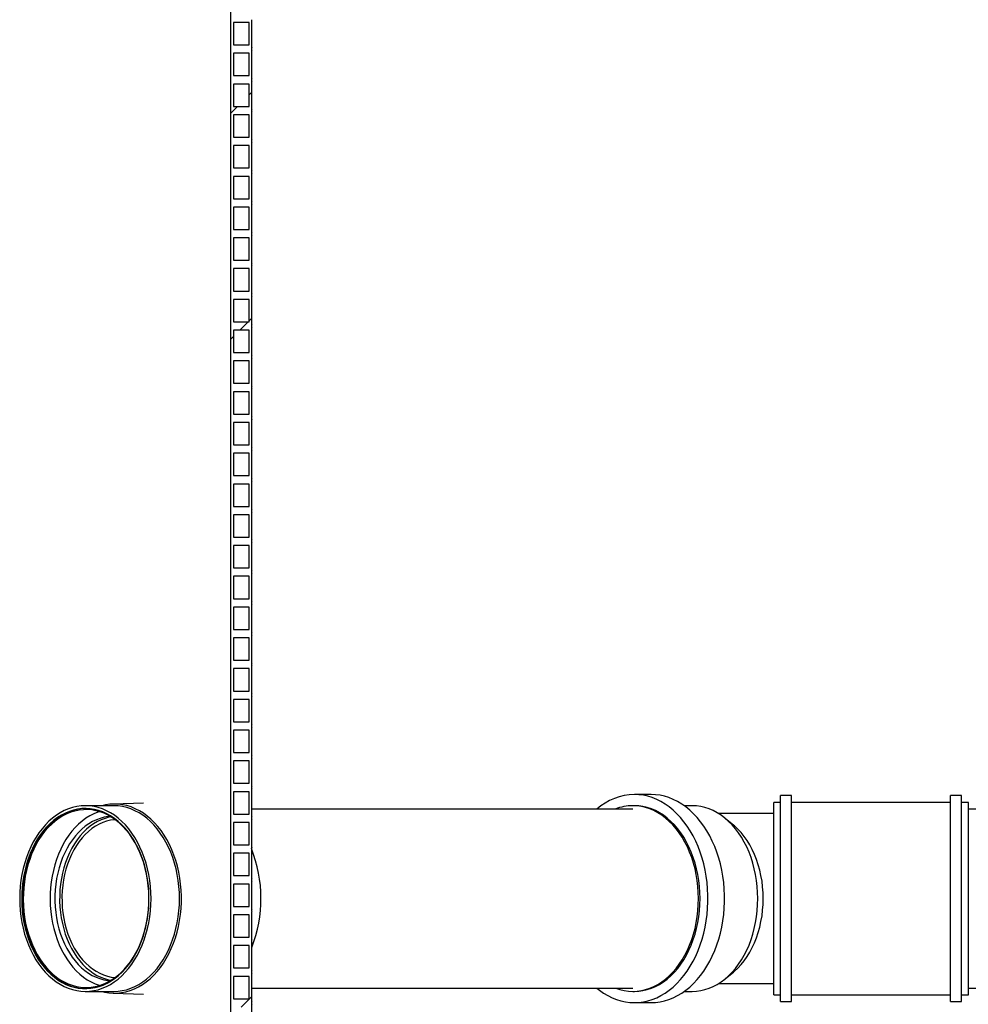
# Model space of a CAD drawing. Units: millimetres. Extents: x 10 to 411, y 10 to 287.
# Drawn here: x 69 to 88, y 181 to 201 of the extents above; entities that cross this region are included whole.
import ezdxf

# ---------------------------------------------------------------- set-up
doc = ezdxf.new("R2010")
doc.units = ezdxf.units.MM
doc.linetypes.add('SLD-Solid', pattern=[0])

msp = doc.modelspace()

# ---------------------------------------------------------------- hatches: boundary and pattern name
at = {"linetype": 'SLD-Solid', "lineweight": 18}
h = msp.add_hatch(dxfattribs=at)
h.set_pattern_fill('ANSI34', style=0)
edge = h.paths.add_edge_path(flags=0)
edge.add_line((73.429, 207.813), (73.429, 207.48))
edge.add_line((73.429, 207.48), (73.118, 207.48))
edge.add_line((73.118, 207.48), (73.118, 207.813))
edge.add_line((73.118, 207.813), (73.062, 207.813))
edge.add_line((73.062, 207.813), (73.062, 175.591))
edge.add_line((73.062, 175.591), (73.484, 175.591))
edge.add_arc((73.526, 175.618), 0.05, 146.2841, 213.7159, ccw=False)
edge.add_line((73.484, 175.646), (73.484, 176.202))
edge.add_arc((73.526, 176.23), 0.05, 146.2841, 213.7159, ccw=False)
edge.add_line((73.484, 176.257), (73.484, 176.813))
edge.add_arc((73.526, 176.841), 0.05, 146.2841, 213.7159, ccw=False)
edge.add_line((73.484, 176.868), (73.484, 177.424))
edge.add_arc((73.526, 177.452), 0.05, 146.2841, 213.7159, ccw=False)
edge.add_line((73.484, 177.48), (73.484, 178.035))
edge.add_arc((73.526, 178.063), 0.05, 146.2841, 213.7159, ccw=False)
edge.add_line((73.484, 178.091), (73.484, 178.646))
edge.add_arc((73.526, 178.674), 0.05, 146.2841, 213.7159, ccw=False)
edge.add_line((73.484, 178.702), (73.484, 179.257))
edge.add_arc((73.526, 179.285), 0.05, 146.2841, 213.7159, ccw=False)
edge.add_line((73.484, 179.313), (73.484, 179.868))
edge.add_arc((73.526, 179.896), 0.05, 146.2841, 213.7159, ccw=False)
edge.add_line((73.484, 179.924), (73.484, 180.48))
edge.add_arc((73.526, 180.507), 0.05, 146.2841, 213.7159, ccw=False)
edge.add_line((73.484, 180.535), (73.484, 181.091))
edge.add_arc((73.526, 181.118), 0.05, 146.2841, 213.7159, ccw=False)
edge.add_line((73.484, 181.146), (73.484, 181.702))
edge.add_arc((73.526, 181.73), 0.05, 146.2841, 213.7159, ccw=False)
edge.add_line((73.484, 181.757), (73.484, 182.313))
edge.add_arc((73.526, 182.341), 0.05, 146.2841, 213.7159, ccw=False)
edge.add_line((73.484, 182.368), (73.484, 182.924))
edge.add_arc((73.526, 182.952), 0.05, 146.2841, 213.7159, ccw=False)
edge.add_line((73.484, 182.98), (73.484, 183.535))
edge.add_arc((73.526, 183.563), 0.05, 146.2841, 213.7159, ccw=False)
edge.add_line((73.484, 183.591), (73.484, 184.146))
edge.add_arc((73.526, 184.174), 0.05, 146.2841, 213.7159, ccw=False)
edge.add_line((73.484, 184.202), (73.484, 184.757))
edge.add_arc((73.526, 184.785), 0.05, 146.2841, 213.7159, ccw=False)
edge.add_line((73.484, 184.813), (73.484, 185.368))
edge.add_arc((73.526, 185.396), 0.05, 146.2841, 213.7159, ccw=False)
edge.add_line((73.484, 185.424), (73.484, 185.98))
edge.add_arc((73.526, 186.007), 0.05, 146.2841, 213.7159, ccw=False)
edge.add_line((73.484, 186.035), (73.484, 186.591))
edge.add_arc((73.526, 186.618), 0.05, 146.2841, 213.7159, ccw=False)
edge.add_line((73.484, 186.646), (73.484, 187.202))
edge.add_arc((73.526, 187.23), 0.05, 146.2841, 213.7159, ccw=False)
edge.add_line((73.484, 187.257), (73.484, 187.813))
edge.add_arc((73.526, 187.841), 0.05, 146.2841, 213.7159, ccw=False)
edge.add_line((73.484, 187.868), (73.484, 188.424))
edge.add_arc((73.526, 188.452), 0.05, 146.2841, 213.7159, ccw=False)
edge.add_line((73.484, 188.48), (73.484, 189.035))
edge.add_arc((73.526, 189.063), 0.05, 146.2841, 213.7159, ccw=False)
edge.add_line((73.484, 189.091), (73.484, 189.646))
edge.add_arc((73.526, 189.674), 0.05, 146.2841, 213.7159, ccw=False)
edge.add_line((73.484, 189.702), (73.484, 190.257))
edge.add_arc((73.526, 190.285), 0.05, 146.2841, 213.7159, ccw=False)
edge.add_line((73.484, 190.313), (73.484, 190.868))
edge.add_arc((73.526, 190.896), 0.05, 146.2841, 213.7159, ccw=False)
edge.add_line((73.484, 190.924), (73.484, 191.48))
edge.add_arc((73.526, 191.507), 0.05, 146.2841, 213.7159, ccw=False)
edge.add_line((73.484, 191.535), (73.484, 192.091))
edge.add_arc((73.526, 192.118), 0.05, 146.2841, 213.7159, ccw=False)
edge.add_line((73.484, 192.146), (73.484, 192.702))
edge.add_arc((73.526, 192.73), 0.05, 146.2841, 213.7159, ccw=False)
edge.add_line((73.484, 192.757), (73.484, 193.313))
edge.add_arc((73.526, 193.341), 0.05, 146.2841, 213.7159, ccw=False)
edge.add_line((73.484, 193.368), (73.484, 193.924))
edge.add_arc((73.526, 193.952), 0.05, 146.2841, 213.7159, ccw=False)
edge.add_line((73.484, 193.98), (73.484, 194.535))
edge.add_arc((73.526, 194.563), 0.05, 146.2841, 213.7159, ccw=False)
edge.add_line((73.484, 194.591), (73.484, 195.146))
edge.add_arc((73.526, 195.174), 0.05, 146.2841, 213.7159, ccw=False)
edge.add_line((73.484, 195.202), (73.484, 195.757))
edge.add_arc((73.526, 195.785), 0.05, 146.2841, 213.7159, ccw=False)
edge.add_line((73.484, 195.813), (73.484, 196.368))
edge.add_arc((73.526, 196.396), 0.05, 146.2841, 213.7159, ccw=False)
edge.add_line((73.484, 196.424), (73.484, 196.98))
edge.add_arc((73.526, 197.007), 0.05, 146.2841, 213.7159, ccw=False)
edge.add_line((73.484, 197.035), (73.484, 197.591))
edge.add_arc((73.526, 197.618), 0.05, 146.2841, 213.7159, ccw=False)
edge.add_line((73.484, 197.646), (73.484, 198.202))
edge.add_arc((73.526, 198.23), 0.05, 146.2841, 213.7159, ccw=False)
edge.add_line((73.484, 198.257), (73.484, 198.813))
edge.add_arc((73.526, 198.841), 0.05, 146.2841, 213.7159, ccw=False)
edge.add_line((73.484, 198.868), (73.484, 199.424))
edge.add_arc((73.526, 199.452), 0.05, 146.2841, 213.7159, ccw=False)
edge.add_line((73.484, 199.48), (73.484, 200.035))
edge.add_arc((73.526, 200.063), 0.05, 146.2841, 213.7159, ccw=False)
edge.add_line((73.484, 200.091), (73.484, 200.646))
edge.add_arc((73.526, 200.674), 0.05, 146.2841, 213.7159, ccw=False)
edge.add_line((73.484, 200.702), (73.484, 201.257))
edge.add_arc((73.526, 201.285), 0.05, 146.2841, 213.7159, ccw=False)
edge.add_line((73.484, 201.313), (73.484, 201.868))
edge.add_arc((73.526, 201.896), 0.05, 146.2841, 213.7159, ccw=False)
edge.add_line((73.484, 201.924), (73.484, 202.48))
edge.add_arc((73.526, 202.507), 0.05, 146.2841, 213.7159, ccw=False)
edge.add_line((73.484, 202.535), (73.484, 203.091))
edge.add_arc((73.526, 203.118), 0.05, 146.2841, 213.7159, ccw=False)
edge.add_line((73.484, 203.146), (73.484, 203.702))
edge.add_arc((73.526, 203.73), 0.05, 146.2841, 213.7159, ccw=False)
edge.add_line((73.484, 203.757), (73.484, 204.313))
edge.add_arc((73.526, 204.341), 0.05, 146.2841, 213.7159, ccw=False)
edge.add_line((73.484, 204.368), (73.484, 204.924))
edge.add_arc((73.526, 204.952), 0.05, 146.2841, 213.7159, ccw=False)
edge.add_line((73.484, 204.98), (73.484, 205.535))
edge.add_arc((73.526, 205.563), 0.05, 146.2841, 213.7159, ccw=False)
edge.add_line((73.484, 205.591), (73.484, 206.146))
edge.add_arc((73.526, 206.174), 0.05, 146.2841, 213.7159, ccw=False)
edge.add_line((73.484, 206.202), (73.484, 206.757))
edge.add_arc((73.526, 206.785), 0.05, 146.2841, 213.7159, ccw=False)
edge.add_line((73.484, 206.813), (73.484, 207.368))
edge.add_arc((73.526, 207.396), 0.05, 146.2841, 213.7159, ccw=False)
edge.add_line((73.484, 207.424), (73.484, 207.813))
edge.add_line((73.484, 207.813), (73.429, 207.813))
h.paths.add_polyline_path([(73.429, 182.257), (73.429, 181.813), (73.118, 181.813), (73.118, 182.257)], flags=0)
h.paths.add_polyline_path([(73.429, 182.868), (73.429, 182.424), (73.118, 182.424), (73.118, 182.868)], flags=0)
h.paths.add_polyline_path([(73.429, 183.48), (73.429, 183.035), (73.118, 183.035), (73.118, 183.48)], flags=0)
h.paths.add_polyline_path([(73.429, 184.091), (73.429, 183.646), (73.118, 183.646), (73.118, 184.091)], flags=0)
h.paths.add_polyline_path([(73.429, 184.702), (73.429, 184.257), (73.118, 184.257), (73.118, 184.702)], flags=0)
h.paths.add_polyline_path([(73.429, 184.868), (73.118, 184.868), (73.118, 185.313), (73.429, 185.313)], flags=0)
h.paths.add_polyline_path([(73.118, 181.646), (73.429, 181.646), (73.429, 181.202), (73.118, 181.202)], flags=0)
h.paths.add_polyline_path([(73.429, 176.146), (73.429, 175.702), (73.118, 175.702), (73.118, 176.146)], flags=0)
h.paths.add_polyline_path([(73.429, 176.757), (73.429, 176.313), (73.118, 176.313), (73.118, 176.757)], flags=0)
h.paths.add_polyline_path([(73.429, 177.368), (73.429, 176.924), (73.118, 176.924), (73.118, 177.368)], flags=0)
h.paths.add_polyline_path([(73.429, 177.98), (73.429, 177.535), (73.118, 177.535), (73.118, 177.98)], flags=0)
h.paths.add_polyline_path([(73.429, 178.591), (73.429, 178.146), (73.118, 178.146), (73.118, 178.591)], flags=0)
h.paths.add_polyline_path([(73.429, 179.202), (73.429, 178.757), (73.118, 178.757), (73.118, 179.202)], flags=0)
h.paths.add_polyline_path([(73.429, 179.813), (73.429, 179.368), (73.118, 179.368), (73.118, 179.813)], flags=0)
h.paths.add_polyline_path([(73.429, 180.424), (73.429, 179.98), (73.118, 179.98), (73.118, 180.424)], flags=0)
h.paths.add_polyline_path([(73.429, 181.035), (73.429, 180.591), (73.118, 180.591), (73.118, 181.035)], flags=0)
h.paths.add_polyline_path([(73.429, 185.924), (73.429, 185.48), (73.118, 185.48), (73.118, 185.924)], flags=0)
h.paths.add_polyline_path([(73.429, 186.535), (73.429, 186.091), (73.118, 186.091), (73.118, 186.535)], flags=0)
h.paths.add_polyline_path([(73.429, 187.146), (73.429, 186.702), (73.118, 186.702), (73.118, 187.146)], flags=0)
h.paths.add_polyline_path([(73.429, 187.757), (73.429, 187.313), (73.118, 187.313), (73.118, 187.757)], flags=0)
h.paths.add_polyline_path([(73.429, 188.368), (73.429, 187.924), (73.118, 187.924), (73.118, 188.368)], flags=0)
h.paths.add_polyline_path([(73.429, 188.98), (73.429, 188.535), (73.118, 188.535), (73.118, 188.98)], flags=0)
h.paths.add_polyline_path([(73.429, 189.591), (73.429, 189.146), (73.118, 189.146), (73.118, 189.591)], flags=0)
h.paths.add_polyline_path([(73.429, 190.202), (73.429, 189.757), (73.118, 189.757), (73.118, 190.202)], flags=0)
h.paths.add_polyline_path([(73.429, 190.813), (73.429, 190.368), (73.118, 190.368), (73.118, 190.813)], flags=0)
h.paths.add_polyline_path([(73.429, 191.424), (73.429, 190.98), (73.118, 190.98), (73.118, 191.424)], flags=0)
h.paths.add_polyline_path([(73.429, 192.035), (73.429, 191.591), (73.118, 191.591), (73.118, 192.035)], flags=0)
h.paths.add_polyline_path([(73.429, 192.646), (73.429, 192.202), (73.118, 192.202), (73.118, 192.646)], flags=0)
h.paths.add_polyline_path([(73.429, 193.257), (73.429, 192.813), (73.118, 192.813), (73.118, 193.257)], flags=0)
h.paths.add_polyline_path([(73.429, 193.868), (73.429, 193.424), (73.118, 193.424), (73.118, 193.868)], flags=0)
h.paths.add_polyline_path([(73.429, 194.48), (73.429, 194.035), (73.118, 194.035), (73.118, 194.48)], flags=0)
h.paths.add_polyline_path([(73.429, 195.091), (73.429, 194.646), (73.118, 194.646), (73.118, 195.091)], flags=0)
h.paths.add_polyline_path([(73.429, 195.702), (73.429, 195.257), (73.118, 195.257), (73.118, 195.702)], flags=0)
h.paths.add_polyline_path([(73.429, 196.313), (73.429, 195.868), (73.118, 195.868), (73.118, 196.313)], flags=0)
h.paths.add_polyline_path([(73.429, 196.924), (73.429, 196.48), (73.118, 196.48), (73.118, 196.924)], flags=0)
h.paths.add_polyline_path([(73.429, 197.535), (73.429, 197.091), (73.118, 197.091), (73.118, 197.535)], flags=0)
h.paths.add_polyline_path([(73.429, 198.146), (73.429, 197.702), (73.118, 197.702), (73.118, 198.146)], flags=0)
h.paths.add_polyline_path([(73.429, 198.757), (73.429, 198.313), (73.118, 198.313), (73.118, 198.757)], flags=0)
h.paths.add_polyline_path([(73.429, 199.368), (73.429, 198.924), (73.118, 198.924), (73.118, 199.368)], flags=0)
h.paths.add_polyline_path([(73.429, 199.98), (73.429, 199.535), (73.118, 199.535), (73.118, 199.98)], flags=0)
h.paths.add_polyline_path([(73.429, 200.591), (73.429, 200.146), (73.118, 200.146), (73.118, 200.591)], flags=0)
h.paths.add_polyline_path([(73.429, 201.202), (73.429, 200.757), (73.118, 200.757), (73.118, 201.202)], flags=0)
h.paths.add_polyline_path([(73.429, 201.813), (73.429, 201.368), (73.118, 201.368), (73.118, 201.813)], flags=0)
h.paths.add_polyline_path([(73.429, 202.424), (73.429, 201.98), (73.118, 201.98), (73.118, 202.424)], flags=0)
h.paths.add_polyline_path([(73.429, 203.035), (73.429, 202.591), (73.118, 202.591), (73.118, 203.035)], flags=0)
h.paths.add_polyline_path([(73.429, 203.646), (73.429, 203.202), (73.118, 203.202), (73.118, 203.646)], flags=0)
h.paths.add_polyline_path([(73.429, 204.257), (73.429, 203.813), (73.118, 203.813), (73.118, 204.257)], flags=0)
h.paths.add_polyline_path([(73.429, 204.868), (73.429, 204.424), (73.118, 204.424), (73.118, 204.868)], flags=0)
h.paths.add_polyline_path([(73.429, 205.48), (73.429, 205.035), (73.118, 205.035), (73.118, 205.48)], flags=0)
h.paths.add_polyline_path([(73.429, 206.091), (73.429, 205.646), (73.118, 205.646), (73.118, 206.091)], flags=0)
h.paths.add_polyline_path([(73.429, 206.702), (73.429, 206.257), (73.118, 206.257), (73.118, 206.702)], flags=0)
h.paths.add_polyline_path([(73.429, 207.313), (73.429, 206.868), (73.118, 206.868), (73.118, 207.313)], flags=0)

# ---------------------------------------------------------------- linework, layer by layer
at = {"color": 7, "linetype": 'SLD-Solid', "lineweight": 25}
for p, q in [((73.062, 207.813), (73.062, 175.591)), ((73.484, 200.091), (73.484, 200.646)), ((73.118, 200.591), (73.118, 200.146)), ((73.429, 200.591), (73.118, 200.591)), ((73.429, 200.146), (73.429, 200.591)), ((73.118, 200.146), (73.429, 200.146)), ((73.118, 199.98), (73.118, 199.535)), ((73.429, 199.98), (73.118, 199.98)), ((73.429, 199.535), (73.429, 199.98)), ((73.484, 199.48), (73.484, 200.035)), ((73.118, 199.535), (73.429, 199.535)), ((73.118, 199.368), (73.118, 198.924)), ((73.429, 199.368), (73.118, 199.368)), ((73.429, 198.924), (73.429, 199.368)), ((73.484, 198.868), (73.484, 199.424)), ((73.118, 198.924), (73.429, 198.924)), ((73.118, 198.757), (73.118, 198.313)), ((73.429, 198.757), (73.118, 198.757)), ((73.429, 198.313), (73.429, 198.757)), ((73.484, 198.257), (73.484, 198.813)), ((73.118, 198.313), (73.429, 198.313)), ((73.118, 198.146), (73.118, 197.702)), ((73.429, 198.146), (73.118, 198.146)), ((73.429, 197.702), (73.429, 198.146)), ((73.484, 197.646), (73.484, 198.202)), ((73.118, 197.702), (73.429, 197.702)), ((73.118, 197.535), (73.118, 197.091)), ((73.429, 197.535), (73.118, 197.535)), ((73.429, 197.091), (73.429, 197.535)), ((73.484, 197.035), (73.484, 197.591)), ((73.118, 197.091), (73.429, 197.091)), ((73.484, 196.424), (73.484, 196.98)), ((73.118, 196.924), (73.118, 196.48)), ((73.429, 196.924), (73.118, 196.924)), ((73.429, 196.48), (73.429, 196.924)), ((73.118, 196.48), (73.429, 196.48)), ((73.484, 195.813), (73.484, 196.368)), ((73.118, 196.313), (73.118, 195.868)), ((73.429, 196.313), (73.118, 196.313)), ((73.429, 195.868), (73.429, 196.313)), ((73.118, 195.868), (73.429, 195.868)), ((73.484, 195.202), (73.484, 195.757)), ((73.118, 195.702), (73.118, 195.257)), ((73.429, 195.702), (73.118, 195.702)), ((73.429, 195.257), (73.429, 195.702)), ((73.118, 195.257), (73.429, 195.257)), ((73.118, 195.091), (73.118, 194.646)), ((73.429, 195.091), (73.118, 195.091)), ((73.429, 194.646), (73.429, 195.091)), ((73.484, 194.591), (73.484, 195.146)), ((73.118, 194.646), (73.429, 194.646)), ((73.118, 194.48), (73.118, 194.035)), ((73.429, 194.48), (73.118, 194.48)), ((73.429, 194.035), (73.429, 194.48)), ((73.484, 193.98), (73.484, 194.535)), ((73.118, 194.035), (73.429, 194.035)), ((73.118, 193.868), (73.118, 193.424)), ((73.429, 193.868), (73.118, 193.868)), ((73.429, 193.424), (73.429, 193.868)), ((73.484, 193.368), (73.484, 193.924)), ((73.118, 193.424), (73.429, 193.424)), ((73.118, 193.257), (73.118, 192.813)), ((73.429, 193.257), (73.118, 193.257)), ((73.429, 192.813), (73.429, 193.257)), ((73.484, 192.757), (73.484, 193.313)), ((73.118, 192.813), (73.429, 192.813)), ((73.118, 192.646), (73.118, 192.202)), ((73.429, 192.646), (73.118, 192.646)), ((73.429, 192.202), (73.429, 192.646)), ((73.484, 192.146), (73.484, 192.702)), ((73.118, 192.202), (73.429, 192.202)), ((73.484, 191.535), (73.484, 192.091)), ((73.118, 192.035), (73.118, 191.591)), ((73.429, 192.035), (73.118, 192.035)), ((73.429, 191.591), (73.429, 192.035)), ((73.118, 191.591), (73.429, 191.591)), ((73.484, 190.924), (73.484, 191.48)), ((73.118, 191.424), (73.118, 190.98)), ((73.429, 191.424), (73.118, 191.424)), ((73.429, 190.98), (73.429, 191.424)), ((73.118, 190.98), (73.429, 190.98)), ((73.484, 190.313), (73.484, 190.868)), ((73.118, 190.813), (73.118, 190.368)), ((73.429, 190.813), (73.118, 190.813)), ((73.429, 190.368), (73.429, 190.813)), ((73.118, 190.368), (73.429, 190.368)), ((73.118, 190.202), (73.118, 189.757)), ((73.429, 190.202), (73.118, 190.202)), ((73.429, 189.757), (73.429, 190.202)), ((73.484, 189.702), (73.484, 190.257)), ((73.118, 189.757), (73.429, 189.757)), ((73.118, 189.591), (73.118, 189.146)), ((73.429, 189.591), (73.118, 189.591)), ((73.429, 189.146), (73.429, 189.591)), ((73.484, 189.091), (73.484, 189.646)), ((73.118, 189.146), (73.429, 189.146)), ((73.118, 188.98), (73.118, 188.535)), ((73.429, 188.98), (73.118, 188.98)), ((73.429, 188.535), (73.429, 188.98)), ((73.484, 188.48), (73.484, 189.035)), ((73.118, 188.535), (73.429, 188.535)), ((73.118, 188.368), (73.118, 187.924)), ((73.429, 188.368), (73.118, 188.368)), ((73.429, 187.924), (73.429, 188.368)), ((73.484, 187.868), (73.484, 188.424)), ((73.118, 187.924), (73.429, 187.924)), ((73.118, 187.757), (73.118, 187.313)), ((73.429, 187.757), (73.118, 187.757)), ((73.429, 187.313), (73.429, 187.757)), ((73.484, 187.257), (73.484, 187.813)), ((73.118, 187.313), (73.429, 187.313)), ((73.484, 186.646), (73.484, 187.202)), ((73.118, 187.146), (73.118, 186.702)), ((73.429, 187.146), (73.118, 187.146)), ((73.429, 186.702), (73.429, 187.146)), ((73.118, 186.702), (73.429, 186.702)), ((73.484, 186.035), (73.484, 186.591)), ((73.118, 186.535), (73.118, 186.091)), ((73.429, 186.535), (73.118, 186.535)), ((73.429, 186.091), (73.429, 186.535)), ((73.118, 186.091), (73.429, 186.091)), ((73.484, 185.424), (73.484, 185.98)), ((73.118, 185.924), (73.118, 185.48)), ((73.429, 185.924), (73.118, 185.924)), ((73.429, 185.48), (73.429, 185.924)), ((73.118, 185.48), (73.429, 185.48)), ((73.118, 185.313), (73.118, 184.868)), ((73.429, 185.313), (73.118, 185.313)), ((73.429, 184.868), (73.429, 185.313)), ((73.484, 184.813), (73.484, 185.368)), ((81.414, 185.257), (81.084, 185.257)), ((84.206, 185.235), (83.984, 185.235)), ((83.984, 181.146), (83.984, 185.235)), ((84.206, 181.146), (84.206, 185.235)), ((87.584, 185.235), (87.362, 185.235)), ((87.362, 181.146), (87.362, 185.235)), ((87.584, 181.146), (87.584, 185.235)), ((70.742, 185.035), (70.177, 185.035)), ((71.335, 185.086), (70.73, 185.068)), ((81.084, 185.035), (81.053, 185.035)), ((82.231, 185.035), (82.073, 185.035)), ((83.984, 185.102), (83.851, 185.102)), ((83.851, 181.28), (83.851, 185.102)), ((87.362, 185.102), (84.206, 185.102)), ((87.718, 185.102), (87.584, 185.102)), ((87.718, 181.28), (87.718, 185.102)), ((73.118, 184.868), (73.429, 184.868)), ((81.053, 184.968), (73.484, 184.968)), ((83.851, 184.88), (82.755, 184.88)), ((99.895, 184.968), (87.718, 184.968)), ((73.429, 184.702), (73.118, 184.702)), ((73.118, 184.702), (73.118, 184.257)), ((73.429, 184.257), (73.429, 184.702)), ((73.484, 184.202), (73.484, 184.757)), ((83.051, 184.649), (82.888, 184.784)), ((73.118, 184.257), (73.429, 184.257)), ((73.429, 184.091), (73.118, 184.091)), ((73.118, 184.091), (73.118, 183.646)), ((73.429, 183.646), (73.429, 184.091)), ((73.484, 183.591), (73.484, 184.146)), ((73.118, 183.646), (73.429, 183.646)), ((73.429, 183.48), (73.118, 183.48)), ((73.118, 183.48), (73.118, 183.035)), ((73.429, 183.035), (73.429, 183.48)), ((73.484, 182.98), (73.484, 183.535)), ((73.118, 183.035), (73.429, 183.035)), ((73.429, 182.868), (73.118, 182.868)), ((73.118, 182.868), (73.118, 182.424)), ((73.429, 182.424), (73.429, 182.868)), ((73.484, 182.368), (73.484, 182.924)), ((73.118, 182.424), (73.429, 182.424)), ((73.484, 181.757), (73.484, 182.313)), ((73.429, 182.257), (73.118, 182.257)), ((73.118, 182.257), (73.118, 181.813)), ((73.429, 181.813), (73.429, 182.257)), ((73.118, 181.813), (73.429, 181.813)), ((73.484, 181.146), (73.484, 181.702)), ((82.888, 181.598), (83.051, 181.732)), ((73.118, 181.646), (73.118, 181.202)), ((73.429, 181.646), (73.118, 181.646)), ((73.429, 181.202), (73.429, 181.646)), ((82.755, 181.502), (83.851, 181.502)), ((70.177, 181.346), (70.742, 181.346)), ((70.73, 181.313), (71.335, 181.295)), ((73.484, 181.413), (81.053, 181.413)), ((81.053, 181.346), (81.084, 181.346)), ((82.073, 181.346), (82.231, 181.346)), ((87.718, 181.413), (99.895, 181.413)), ((73.118, 181.202), (73.429, 181.202)), ((73.484, 180.535), (73.484, 181.091)), ((81.084, 181.124), (81.414, 181.124)), ((83.851, 181.28), (83.984, 181.28)), ((83.984, 181.146), (84.206, 181.146)), ((84.206, 181.28), (87.362, 181.28)), ((87.362, 181.146), (87.584, 181.146)), ((87.584, 181.28), (87.718, 181.28))]:
    msp.add_line(p, q, dxfattribs=at)
at = {"color": 7, "linetype": 'SLD-Solid', "lineweight": 25, "flags": 128}
for points in [[(80.339, 181.413), (80.393, 181.37), (80.473, 181.313), (80.556, 181.264), (80.641, 181.221), (80.728, 181.186), (80.815, 181.159), (80.904, 181.14), (80.994, 181.128), (81.084, 181.124), (81.174, 181.128), (81.264, 181.14), (81.352, 181.159), (81.44, 181.186), (81.527, 181.221), (81.612, 181.264), (81.695, 181.313), (81.775, 181.37), (81.853, 181.434), (81.928, 181.504), (82, 181.581), (82.068, 181.663), (82.133, 181.752), (82.194, 181.846), (82.25, 181.945), (82.302, 182.049), (82.35, 182.157), (82.392, 182.269), (82.43, 182.385), (82.462, 182.504), (82.49, 182.625), (82.511, 182.749), (82.528, 182.874), (82.539, 183), (82.545, 183.127), (82.545, 183.254), (82.539, 183.381), (82.528, 183.508), (82.511, 183.633), (82.49, 183.756), (82.462, 183.878), (82.43, 183.996), (82.392, 184.112), (82.35, 184.224), (82.302, 184.332), (82.25, 184.436), (82.194, 184.535), (82.133, 184.629), (82.068, 184.718), (82, 184.801), (81.928, 184.877), (81.853, 184.948), (81.775, 185.011), (81.695, 185.068), (81.612, 185.118), (81.527, 185.16), (81.44, 185.195), (81.352, 185.222), (81.264, 185.242), (81.174, 185.253), (81.084, 185.257), (81.084, 185.257)], [(81.414, 181.124), (81.504, 181.128), (81.594, 181.14), (81.682, 181.159), (81.77, 181.186), (81.857, 181.221), (81.942, 181.264), (82.025, 181.313), (82.105, 181.37), (82.183, 181.434), (82.258, 181.504), (82.33, 181.581), (82.398, 181.663), (82.463, 181.752), (82.524, 181.846), (82.58, 181.945), (82.632, 182.049), (82.68, 182.157), (82.722, 182.269), (82.76, 182.385), (82.792, 182.504), (82.82, 182.625), (82.841, 182.749), (82.858, 182.874), (82.869, 183), (82.875, 183.127), (82.875, 183.254), (82.869, 183.381), (82.858, 183.508), (82.841, 183.633), (82.82, 183.756), (82.792, 183.878), (82.76, 183.996), (82.722, 184.112), (82.68, 184.224), (82.632, 184.332), (82.58, 184.436), (82.524, 184.535), (82.463, 184.629), (82.398, 184.718), (82.33, 184.801), (82.258, 184.877), (82.183, 184.948), (82.105, 185.011), (82.025, 185.068), (81.942, 185.118), (81.857, 185.16), (81.77, 185.195), (81.682, 185.222), (81.594, 185.242), (81.504, 185.253), (81.414, 185.257)], [(69.093, 184.217), (69.048, 184.115), (69.008, 184.009), (68.972, 183.899), (68.942, 183.786), (68.917, 183.67), (68.898, 183.553), (68.884, 183.434), (68.875, 183.314), (68.872, 183.193), (68.875, 183.073), (68.883, 182.952), (68.897, 182.833), (68.916, 182.716), (68.941, 182.6), (68.971, 182.487), (69.006, 182.377), (69.046, 182.271), (69.091, 182.168), (69.141, 182.07), (69.195, 181.976), (69.253, 181.888), (69.315, 181.806), (69.381, 181.729), (69.451, 181.658), (69.523, 181.595), (69.598, 181.538), (69.676, 181.488), (69.756, 181.445), (69.837, 181.41), (69.92, 181.382), (70.005, 181.362), (70.09, 181.35), (70.175, 181.346), (70.26, 181.35), (70.345, 181.362), (70.429, 181.381), (70.512, 181.408), (70.594, 181.443), (70.674, 181.486), (70.752, 181.535), (70.827, 181.592), (70.9, 181.656), (70.969, 181.726), (71.035, 181.802), (71.098, 181.885), (71.156, 181.973), (71.21, 182.066), (71.26, 182.164), (71.305, 182.266), (71.346, 182.373), (71.381, 182.483), (71.411, 182.595), (71.436, 182.711), (71.455, 182.828), (71.469, 182.947), (71.478, 183.068), (71.481, 183.188), (71.478, 183.309), (71.47, 183.429), (71.456, 183.548), (71.437, 183.666), (71.412, 183.781), (71.382, 183.894), (71.347, 184.004), (71.307, 184.111), (71.262, 184.213), (71.212, 184.312), (71.158, 184.405), (71.1, 184.493), (71.038, 184.576), (70.972, 184.652), (70.903, 184.723), (70.83, 184.787), (70.755, 184.844), (70.677, 184.894), (70.597, 184.936), (70.516, 184.972), (70.433, 184.999), (70.349, 185.019), (70.264, 185.031), (70.178, 185.035), (70.093, 185.031), (70.008, 185.02), (69.924, 185), (69.841, 184.973), (69.759, 184.938), (69.679, 184.896), (69.601, 184.846), (69.526, 184.789), (69.453, 184.726), (69.384, 184.655), (69.318, 184.579), (69.256, 184.497), (69.197, 184.409), (69.143, 184.315), (69.093, 184.217)], [(70.509, 181.346), (70.555, 181.335), (70.641, 181.32), (70.727, 181.313), (70.813, 181.314), (70.898, 181.323), (70.984, 181.34), (71.068, 181.365), (71.151, 181.397), (71.232, 181.437), (71.311, 181.484), (71.388, 181.538), (71.463, 181.599), (71.534, 181.667), (71.602, 181.741), (71.667, 181.821), (71.727, 181.908), (71.784, 181.999), (71.836, 182.095), (71.884, 182.196), (71.928, 182.302), (71.966, 182.411), (71.999, 182.523), (72.027, 182.638), (72.05, 182.755), (72.067, 182.874), (72.079, 182.995), (72.085, 183.116), (72.085, 183.238), (72.08, 183.359), (72.07, 183.48), (72.054, 183.599), (72.033, 183.717), (72.006, 183.833), (71.974, 183.945), (71.937, 184.055), (71.895, 184.161), (71.848, 184.263), (71.796, 184.361), (71.741, 184.453), (71.681, 184.541), (71.617, 184.622), (71.55, 184.698), (71.479, 184.767), (71.406, 184.83), (71.329, 184.886), (71.25, 184.935), (71.169, 184.976), (71.087, 185.01), (71.003, 185.036), (70.918, 185.055), (70.832, 185.066), (70.746, 185.068), (70.66, 185.063), (70.575, 185.051), (70.509, 185.035)], [(70.742, 181.346), (70.826, 181.35), (70.911, 181.362), (70.995, 181.381), (71.078, 181.408), (71.16, 181.443), (71.24, 181.486), (71.318, 181.535), (71.393, 181.592), (71.465, 181.656), (71.535, 181.726), (71.601, 181.802), (71.663, 181.885), (71.722, 181.973), (71.776, 182.066), (71.826, 182.164), (71.871, 182.266), (71.911, 182.373), (71.947, 182.483), (71.977, 182.595), (72.002, 182.711), (72.021, 182.828), (72.035, 182.947), (72.044, 183.068), (72.046, 183.188), (72.044, 183.309), (72.036, 183.429), (72.022, 183.548), (72.003, 183.666), (71.978, 183.781), (71.948, 183.894), (71.913, 184.004), (71.873, 184.111), (71.828, 184.213), (71.778, 184.312), (71.724, 184.405), (71.666, 184.493), (71.604, 184.576), (71.538, 184.652), (71.468, 184.723), (71.396, 184.787), (71.321, 184.844), (71.243, 184.894), (71.163, 184.936), (71.082, 184.972), (70.998, 184.999), (70.914, 185.019), (70.829, 185.031), (70.744, 185.035), (70.742, 185.035)], [(80.705, 181.413), (80.715, 181.409), (80.798, 181.382), (80.882, 181.362), (80.967, 181.35), (81.053, 181.346), (81.138, 181.35), (81.223, 181.362), (81.307, 181.382), (81.39, 181.409), (81.472, 181.444), (81.552, 181.487), (81.629, 181.536), (81.705, 181.593), (81.777, 181.657), (81.846, 181.727), (81.912, 181.804), (81.975, 181.886), (82.033, 181.975), (82.087, 182.068), (82.137, 182.166), (82.182, 182.268), (82.222, 182.375), (82.257, 182.485), (82.288, 182.598), (82.312, 182.713), (82.332, 182.831), (82.346, 182.95), (82.354, 183.07), (82.357, 183.191), (82.354, 183.311), (82.346, 183.431), (82.332, 183.551), (82.312, 183.668), (82.288, 183.784), (82.257, 183.897), (82.222, 184.006), (82.182, 184.113), (82.137, 184.215), (82.087, 184.314), (82.033, 184.407), (81.975, 184.495), (81.912, 184.577), (81.846, 184.654), (81.777, 184.724), (81.705, 184.788), (81.629, 184.845), (81.552, 184.895), (81.472, 184.937), (81.39, 184.972), (81.307, 185), (81.223, 185.019), (81.138, 185.031), (81.053, 185.035), (81.053, 185.035)], [(81.084, 181.346), (81.169, 181.35), (81.254, 181.362), (81.338, 181.382), (81.422, 181.409), (81.503, 181.444), (81.583, 181.487), (81.661, 181.536), (81.736, 181.593), (81.809, 181.657), (81.878, 181.727), (81.944, 181.804), (82.006, 181.886), (82.065, 181.975), (82.119, 182.068), (82.168, 182.166), (82.213, 182.268), (82.254, 182.375), (82.289, 182.485), (82.319, 182.598), (82.344, 182.713), (82.363, 182.831), (82.377, 182.95), (82.385, 183.07), (82.388, 183.191), (82.385, 183.311), (82.377, 183.431), (82.363, 183.551), (82.344, 183.668), (82.319, 183.784), (82.289, 183.897), (82.254, 184.006), (82.213, 184.113), (82.168, 184.215), (82.119, 184.314), (82.065, 184.407), (82.006, 184.495), (81.944, 184.577), (81.878, 184.654), (81.809, 184.724), (81.736, 184.788), (81.661, 184.845), (81.583, 184.895), (81.503, 184.937), (81.422, 184.972), (81.338, 185), (81.254, 185.019), (81.169, 185.031), (81.084, 185.035)], [(82.231, 181.346), (82.316, 181.35), (82.401, 181.362), (82.485, 181.382), (82.569, 181.409), (82.65, 181.444), (82.73, 181.487), (82.808, 181.536), (82.883, 181.593), (82.956, 181.657), (83.025, 181.727), (83.091, 181.804), (83.153, 181.886), (83.212, 181.975), (83.266, 182.068), (83.315, 182.166), (83.361, 182.268), (83.401, 182.375), (83.436, 182.485), (83.466, 182.598), (83.491, 182.713), (83.51, 182.831), (83.524, 182.95), (83.532, 183.07), (83.535, 183.191), (83.532, 183.311), (83.524, 183.431), (83.51, 183.551), (83.491, 183.668), (83.466, 183.784), (83.436, 183.897), (83.401, 184.006), (83.361, 184.113), (83.315, 184.215), (83.266, 184.314), (83.212, 184.407), (83.153, 184.495), (83.091, 184.577), (83.025, 184.654), (82.956, 184.724), (82.883, 184.788), (82.808, 184.845), (82.73, 184.895), (82.65, 184.937), (82.569, 184.972), (82.485, 185), (82.401, 185.019), (82.316, 185.031), (82.231, 185.035)], [(69.126, 184.187), (69.082, 184.086), (69.042, 183.982), (69.008, 183.874), (68.978, 183.763), (68.954, 183.65), (68.935, 183.535), (68.922, 183.418), (68.914, 183.3), (68.912, 183.182), (68.915, 183.064), (68.924, 182.946), (68.938, 182.83), (68.957, 182.715), (68.982, 182.602), (69.012, 182.491), (69.048, 182.384), (69.088, 182.28), (69.133, 182.18), (69.182, 182.085), (69.236, 181.995), (69.294, 181.909), (69.356, 181.83), (69.421, 181.756), (69.49, 181.688), (69.562, 181.627), (69.636, 181.573), (69.713, 181.526), (69.792, 181.487), (69.872, 181.454), (69.954, 181.43), (70.037, 181.413), (70.12, 181.404), (70.204, 181.402), (70.287, 181.409), (70.37, 181.423), (70.452, 181.445), (70.533, 181.474), (70.613, 181.512), (70.69, 181.556), (70.766, 181.608), (70.838, 181.666), (70.908, 181.731), (70.975, 181.803), (71.038, 181.88), (71.097, 181.964), (71.152, 182.053), (71.204, 182.146), (71.25, 182.244), (71.292, 182.347), (71.329, 182.453), (71.361, 182.562), (71.388, 182.674), (71.409, 182.789), (71.425, 182.905), (71.436, 183.022), (71.441, 183.14), (71.441, 183.258), (71.435, 183.376), (71.423, 183.494), (71.406, 183.61), (71.384, 183.724), (71.357, 183.835), (71.324, 183.944), (71.286, 184.05), (71.244, 184.152), (71.196, 184.249), (71.145, 184.342), (71.089, 184.43), (71.029, 184.513), (70.965, 184.589), (70.898, 184.66), (70.828, 184.724), (70.755, 184.782), (70.679, 184.832), (70.601, 184.876), (70.522, 184.912), (70.44, 184.94), (70.358, 184.961), (70.275, 184.974), (70.191, 184.979), (70.108, 184.977), (70.024, 184.967), (69.942, 184.948), (69.86, 184.923), (69.78, 184.889), (69.701, 184.849), (69.625, 184.8), (69.551, 184.745), (69.48, 184.684), (69.411, 184.615), (69.346, 184.54), (69.285, 184.46), (69.228, 184.374), (69.175, 184.283), (69.126, 184.187)], [(69.155, 184.174), (69.11, 184.074), (69.071, 183.97), (69.037, 183.862), (69.008, 183.751), (68.984, 183.638), (68.965, 183.523), (68.952, 183.407), (68.945, 183.289), (68.943, 183.171), (68.947, 183.053), (68.956, 182.936), (68.971, 182.819), (68.991, 182.705), (69.017, 182.593), (69.048, 182.483), (69.084, 182.376), (69.125, 182.273), (69.17, 182.175), (69.221, 182.08), (69.275, 181.991), (69.334, 181.907), (69.396, 181.829), (69.463, 181.757), (69.532, 181.691), (69.604, 181.632), (69.679, 181.58), (69.756, 181.535), (69.836, 181.498), (69.916, 181.468), (69.998, 181.445), (70.081, 181.431), (70.165, 181.424), (70.248, 181.426), (70.331, 181.435), (70.414, 181.452), (70.495, 181.477), (70.576, 181.509), (70.654, 181.549), (70.731, 181.597), (70.805, 181.651), (70.876, 181.712), (70.945, 181.78), (71.009, 181.854), (71.071, 181.935), (71.128, 182.02), (71.181, 182.111), (71.23, 182.207), (71.274, 182.307), (71.313, 182.412), (71.348, 182.519), (71.377, 182.63), (71.401, 182.743), (71.419, 182.858), (71.432, 182.975), (71.44, 183.092), (71.441, 183.21), (71.438, 183.328), (71.428, 183.446), (71.414, 183.562), (71.393, 183.676), (71.368, 183.789), (71.337, 183.899), (71.301, 184.005), (71.26, 184.108), (71.214, 184.207), (71.164, 184.301), (71.109, 184.39), (71.051, 184.474), (70.988, 184.552), (70.922, 184.625), (70.853, 184.69), (70.78, 184.749), (70.705, 184.801), (70.628, 184.846), (70.549, 184.884), (70.468, 184.914), (70.386, 184.936), (70.303, 184.95), (70.22, 184.957), (70.137, 184.956), (70.053, 184.946), (69.971, 184.929), (69.889, 184.905), (69.809, 184.872), (69.73, 184.832), (69.654, 184.785), (69.58, 184.73), (69.508, 184.669), (69.44, 184.601), (69.375, 184.527), (69.314, 184.447), (69.256, 184.361), (69.203, 184.27), (69.155, 184.174)], [(70.184, 184.98), (70.123, 184.977), (70.04, 184.967), (69.957, 184.948), (69.876, 184.923), (69.796, 184.889), (69.717, 184.849), (69.641, 184.8), (69.567, 184.745), (69.495, 184.684), (69.427, 184.615), (69.362, 184.54), (69.301, 184.46), (69.244, 184.374), (69.19, 184.283), (69.141, 184.187)], [(70.459, 184.916), (70.423, 184.905), (70.343, 184.872), (70.265, 184.832), (70.188, 184.785), (70.114, 184.73), (70.043, 184.669), (69.974, 184.601), (69.909, 184.527), (69.848, 184.447), (69.791, 184.361), (69.738, 184.27), (69.689, 184.174)], [(70.672, 184.822), (70.631, 184.818), (70.552, 184.805), (70.474, 184.784), (70.396, 184.756), (70.321, 184.72), (70.247, 184.677), (70.176, 184.626), (70.107, 184.569), (70.041, 184.505), (69.979, 184.435), (69.92, 184.36), (69.865, 184.278), (69.814, 184.191), (69.767, 184.1)], [(70.687, 184.813), (70.646, 184.805), (70.568, 184.784), (70.491, 184.756), (70.415, 184.72), (70.341, 184.677), (70.27, 184.626), (70.201, 184.569), (70.136, 184.505), (70.073, 184.435), (70.014, 184.36), (69.959, 184.278), (69.908, 184.191), (69.861, 184.1)], [(70.769, 184.758), (70.755, 184.757), (70.677, 184.746), (70.6, 184.728), (70.524, 184.702), (70.449, 184.669), (70.376, 184.628), (70.306, 184.58), (70.238, 184.525), (70.173, 184.463), (70.111, 184.396), (70.052, 184.322), (69.998, 184.242), (69.947, 184.158), (69.901, 184.068), (69.86, 183.974), (69.823, 183.876), (69.792, 183.775), (69.765, 183.671), (69.744, 183.564), (69.728, 183.456), (69.717, 183.346), (69.712, 183.236), (69.713, 183.125), (69.719, 183.015), (69.73, 182.905), (69.747, 182.797), (69.769, 182.691), (69.797, 182.587), (69.83, 182.487), (69.867, 182.39), (69.91, 182.296), (69.956, 182.208), (70.008, 182.124), (70.063, 182.046), (70.122, 181.973), (70.184, 181.906), (70.25, 181.846), (70.318, 181.792), (70.389, 181.746), (70.463, 181.706), (70.538, 181.674), (70.614, 181.65), (70.691, 181.633), (70.769, 181.624)], [(83.051, 181.732), (83.07, 181.748), (83.138, 181.811), (83.203, 181.881), (83.264, 181.956), (83.322, 182.038), (83.376, 182.125), (83.425, 182.217), (83.47, 182.313), (83.51, 182.414), (83.545, 182.518), (83.575, 182.625), (83.599, 182.735), (83.619, 182.847), (83.632, 182.961), (83.641, 183.075), (83.643, 183.191), (83.641, 183.306), (83.632, 183.421), (83.619, 183.534), (83.599, 183.646), (83.575, 183.756), (83.545, 183.864), (83.51, 183.968), (83.47, 184.068), (83.425, 184.165), (83.376, 184.257), (83.322, 184.343), (83.264, 184.425), (83.203, 184.501), (83.138, 184.57), (83.07, 184.634), (83.051, 184.649)], [(69.141, 184.187), (69.097, 184.086), (69.058, 183.982), (69.023, 183.874), (68.994, 183.763), (68.97, 183.65), (68.951, 183.535), (68.938, 183.418), (68.93, 183.3), (68.927, 183.182), (68.931, 183.064), (68.939, 182.946), (68.953, 182.83), (68.973, 182.715), (68.998, 182.602), (69.028, 182.491), (69.063, 182.384), (69.103, 182.28), (69.148, 182.18), (69.198, 182.085), (69.252, 181.995), (69.31, 181.909), (69.371, 181.83), (69.437, 181.756), (69.506, 181.688), (69.577, 181.627), (69.652, 181.573), (69.728, 181.526), (69.807, 181.487), (69.888, 181.454), (69.97, 181.43), (70.052, 181.413), (70.136, 181.404), (70.184, 181.402)], [(69.689, 184.174), (69.645, 184.074), (69.605, 183.97), (69.571, 183.862), (69.542, 183.751), (69.518, 183.638), (69.5, 183.523), (69.487, 183.407), (69.479, 183.289), (69.477, 183.171), (69.481, 183.053), (69.49, 182.936), (69.505, 182.819), (69.525, 182.705), (69.551, 182.593), (69.582, 182.483), (69.618, 182.376), (69.659, 182.273), (69.705, 182.175), (69.755, 182.08), (69.809, 181.991), (69.868, 181.907), (69.931, 181.829), (69.997, 181.757), (70.066, 181.691), (70.138, 181.632), (70.213, 181.58), (70.291, 181.535), (70.37, 181.498), (70.451, 181.468), (70.459, 181.465)], [(69.767, 184.1), (69.725, 184.004), (69.688, 183.905), (69.655, 183.801), (69.628, 183.695), (69.606, 183.587), (69.589, 183.477), (69.578, 183.365), (69.572, 183.253), (69.572, 183.14), (69.577, 183.028), (69.588, 182.916), (69.604, 182.805), (69.626, 182.697), (69.652, 182.591), (69.684, 182.487), (69.721, 182.387), (69.763, 182.291), (69.809, 182.199), (69.859, 182.112), (69.914, 182.03), (69.973, 181.953), (70.035, 181.883), (70.1, 181.818), (70.169, 181.761), (70.24, 181.709), (70.313, 181.666), (70.389, 181.629), (70.466, 181.6), (70.544, 181.578), (70.623, 181.564), (70.672, 181.559)], [(69.861, 184.1), (69.819, 184.004), (69.782, 183.905), (69.75, 183.801), (69.722, 183.695), (69.7, 183.587), (69.684, 183.477), (69.673, 183.365), (69.667, 183.253), (69.666, 183.14), (69.672, 183.028), (69.682, 182.916), (69.698, 182.805), (69.72, 182.697), (69.747, 182.591), (69.779, 182.487), (69.815, 182.387), (69.857, 182.291), (69.903, 182.199), (69.954, 182.112), (70.008, 182.03), (70.067, 181.953), (70.129, 181.883), (70.195, 181.818), (70.263, 181.761), (70.334, 181.709), (70.408, 181.666), (70.483, 181.629), (70.56, 181.6), (70.638, 181.578), (70.687, 181.568)]]:
    msp.add_lwpolyline(points, dxfattribs=at)
at = {"color": 7, "linetype": 'SLD-Solid', "lineweight": 25}
for centre, radius, start, end in [((73.526, 200.063), 0.05, 146.2841, 213.7159), ((73.526, 199.452), 0.05, 146.2841, 213.7159), ((73.526, 198.841), 0.05, 146.2841, 213.7159), ((73.526, 198.23), 0.05, 146.2841, 213.7159), ((73.526, 197.618), 0.05, 146.2841, 213.7159), ((73.526, 197.007), 0.05, 146.2841, 213.7159), ((73.526, 196.396), 0.05, 146.2841, 213.7159), ((73.526, 195.785), 0.05, 146.2841, 213.7159), ((73.526, 195.174), 0.05, 146.2841, 213.7159), ((73.526, 194.563), 0.05, 146.2841, 213.7159), ((73.526, 193.952), 0.05, 146.2841, 213.7159), ((73.526, 193.341), 0.05, 146.2841, 213.7159), ((73.526, 192.73), 0.05, 146.2841, 213.7159), ((73.526, 192.118), 0.05, 146.2841, 213.7159), ((73.526, 191.507), 0.05, 146.2841, 213.7159), ((73.526, 190.896), 0.05, 146.2841, 213.7159), ((73.526, 190.285), 0.05, 146.2841, 213.7159), ((73.526, 189.674), 0.05, 146.2841, 213.7159), ((73.526, 189.063), 0.05, 146.2841, 213.7159), ((73.526, 188.452), 0.05, 146.2841, 213.7159), ((73.526, 187.841), 0.05, 146.2841, 213.7159), ((73.526, 187.23), 0.05, 146.2841, 213.7159), ((73.526, 186.618), 0.05, 146.2841, 213.7159), ((73.526, 186.007), 0.05, 146.2841, 213.7159), ((73.526, 185.396), 0.05, 146.2841, 213.7159), ((81.107, 184.091), 1.166, 91.1519, 131.2279), ((81.056, 184.077), 0.958, 90.218, 111.5034), ((73.526, 184.785), 0.05, 146.2841, 213.7159), ((73.526, 184.174), 0.05, 146.2841, 213.7159), ((70.979, 183.19), 2.687, 338.7865, 21.6635), ((73.526, 183.563), 0.05, 146.2841, 213.7159), ((73.526, 182.952), 0.05, 146.2841, 213.7159), ((73.526, 182.341), 0.05, 146.2841, 213.7159), ((73.526, 181.73), 0.05, 146.2841, 213.7159), ((73.526, 181.118), 0.05, 146.2841, 213.7159)]:
    msp.add_arc(centre, radius, start, end, dxfattribs=at)

doc.saveas('drawing.dxf')
